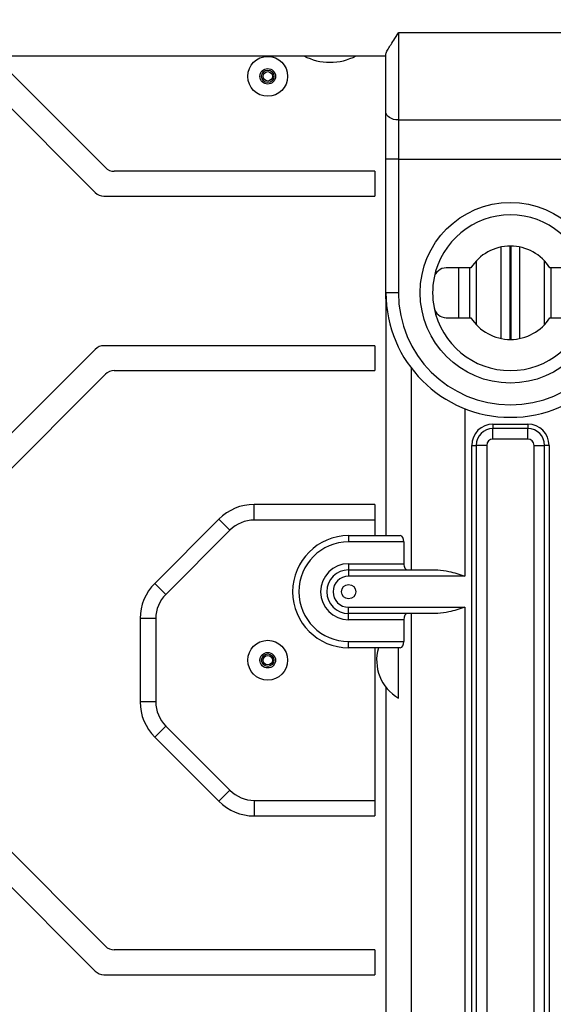
# Model space of a CAD drawing. Extents: x 0 to 2940, y 0 to 2049.
# Drawn here: x 1500 to 1586, y 1125 to 1283 of the extents above; entities that cross this region are included whole.
import ezdxf

# ---------------------------------------------------------------- set-up
doc = ezdxf.new("R2010")
doc.units = 0
doc.header["$LTSCALE"] = 5
doc.header["$MEASUREMENT"] = 0
doc.layers.get('0').update_dxf_attribs({"linetype": 'CONTINUOUS'})
doc.layers.get('DEFPOINTS').update_dxf_attribs({"linetype": 'CONTINUOUS'})
doc.layers.add('G1', color=3, linetype='CONTINUOUS', lineweight=9)
doc.styles.add('GHS', font='romans.shx', dxfattribs={"width": 0.7, "bigfont": 'GHS.shx'})
doc.styles.add('LG스마트체 L15', font='LGSmHaTL.ttf', dxfattribs={"oblique": 15})
doc.dimstyles.new('STANDARD$0', dxfattribs={"dimtxt": 2.5, "dimasz": 3, "dimexe": 1, "dimexo": 1, "dimgap": 1, "dimtad": 3, "dimdec": 1, "dimzin": 0, "dimdsep": 46, "dimtxsty": 'GHS', "dimcen": 0, "dimclrd": 6, "dimclre": 6, "dimclrt": 256, "dimadec": 0, "dimazin": 0, "dimtfac": 1, "dimtdec": 1, "dimtix": 1, "dimtmove": 2, "dimatfit": 0, "dimfxl": 1, "dimtolj": 1, "dimtzin": 0, "dimarcsym": 0})

# ---------------------------------------------------------------- blocks, each defined once
blk = doc.blocks.new('*D11')
at = {"layer": 'DEFPOINTS', "color": 0, "transparency": 16777216}
for p in [(1800.92, 1359.57), (1356.92, 1277.34), (1800.92, 1277.34)]:
    blk.add_point(p, dxfattribs=at)
at = {"layer": 'G1', "color": 8, "lineweight": -2, "transparency": 16777216}
for p, q in [((1356.92, 1284.34), (1356.92, 1366.57)), ((1800.92, 1284.34), (1800.92, 1366.57)), ((1369.52, 1359.57), (1788.32, 1359.57))]:
    blk.add_line(p, q, dxfattribs=at)
at = {"layer": 'G1', "color": 8, "transparency": 16777216}
for points in [[(1369.52, 1361.67), (1369.52, 1357.47), (1356.92, 1359.57)], [(1788.32, 1361.67), (1788.32, 1357.47), (1800.92, 1359.57)]]:
    blk.add_solid(points, dxfattribs=at)
at = {"layer": 'G1', "color": 7, "lineweight": 9, "transparency": 16777216, "insert": (1578.92, 1375.32), "char_height": 17.5, "attachment_point": 5, "style": 'LG스마트체 L15'}
blk.add_mtext('\\A1;444', dxfattribs=at)

msp = doc.modelspace()

# ---------------------------------------------------------------- linework, layer by layer
at = {"color": 7, "linetype": 'Continuous', "lineweight": 25}
for p, q in [((1560.916, 1281.11), (1596.916, 1281.11)), ((1560.916, 1281.11), (1560.916, 1267.093)), ((1558.916, 1268.349), (1558.916, 1277.697)), ((1466.731, 1277.391), (1545.704, 1277.391)), ((1490.213, 1277.391), (1512.173, 1255.43)), ((1513.83, 1259.43), (1495.869, 1277.391)), ((1545.704, 1277.391), (1554.127, 1277.391)), ((1554.127, 1277.391), (1558.916, 1277.391)), ((1558.916, 1260.812), (1558.916, 1268.349)), ((1560.916, 1267.093), (1596.916, 1267.093)), ((1560.916, 1267.093), (1560.916, 1260.812)), ((1560.916, 1260.812), (1558.916, 1260.812)), ((1558.916, 1239.344), (1558.916, 1260.812)), ((1560.916, 1260.812), (1596.916, 1260.812)), ((1560.916, 1260.812), (1560.916, 1239.344)), ((1557.116, 1258.844), (1515.244, 1258.844)), ((1557.116, 1258.844), (1557.116, 1254.844)), ((1513.587, 1254.844), (1557.116, 1254.844)), ((1577.455, 1231.988), (1577.455, 1246.701)), ((1578.866, 1231.845), (1578.866, 1246.844)), ((1578.966, 1246.844), (1578.966, 1231.845)), ((1580.376, 1246.701), (1580.376, 1231.988)), ((1572.571, 1243.344), (1568.608, 1243.344)), ((1570.616, 1235.344), (1570.616, 1243.344)), ((1572.416, 1235.344), (1572.416, 1243.344)), ((1589.223, 1243.344), (1585.26, 1243.344)), ((1585.416, 1243.344), (1585.416, 1235.344)), ((1558.916, 1238.344), (1558.916, 1239.344)), ((1560.916, 1239.344), (1558.916, 1239.344)), ((1558.916, 1238.344), (1558.939, 1238.384)), ((1558.916, 1238.344), (1558.916, 1200.344)), ((1568.608, 1235.344), (1572.571, 1235.344)), ((1585.26, 1235.344), (1589.223, 1235.344)), ((1512.173, 1230.259), (1487.845, 1205.93)), ((1557.116, 1230.844), (1513.587, 1230.844)), ((1557.116, 1230.844), (1557.116, 1226.844)), ((1515.244, 1226.844), (1557.116, 1226.844)), ((1562.957, 1227.289), (1562.957, 1194.844)), ((1489.501, 1201.93), (1513.83, 1226.259)), ((1571.617, 1220.724), (1571.617, 1193.844)), ((1576.117, 1218.259), (1581.714, 1218.259)), ((1576.117, 1218.259), (1576.117, 1217.552)), ((1581.714, 1217.552), (1576.117, 1217.552)), ((1576.117, 1215.844), (1576.117, 1217.552)), ((1581.714, 1218.259), (1581.714, 1217.552)), ((1581.714, 1215.844), (1581.714, 1217.552)), ((1581.714, 1215.844), (1576.117, 1215.844)), ((1572.703, 888.844), (1572.703, 1214.844)), ((1572.703, 1214.844), (1573.41, 1214.844)), ((1573.41, 1214.844), (1573.41, 888.844)), ((1575.117, 1214.844), (1573.41, 1214.844)), ((1575.117, 1214.844), (1575.117, 888.844)), ((1582.714, 888.844), (1582.714, 1214.844)), ((1582.714, 1214.844), (1584.421, 1214.844)), ((1584.421, 888.844), (1584.421, 1214.844)), ((1585.128, 1214.844), (1584.421, 1214.844)), ((1585.128, 1214.844), (1585.128, 888.844)), ((1557.116, 1205.344), (1537.729, 1205.344)), ((1537.729, 1202.844), (1537.729, 1205.344)), ((1557.116, 1205.344), (1557.116, 1200.344)), ((1532.072, 1203.001), (1521.759, 1192.688)), ((1533.84, 1201.234), (1532.072, 1203.001)), ((1557.116, 1202.844), (1537.729, 1202.844)), ((1533.84, 1201.234), (1523.526, 1190.92)), ((1552.916, 1200.344), (1561.225, 1200.344)), ((1552.916, 1200.344), (1552.916, 1199.344)), ((1561.802, 1199.344), (1552.916, 1199.344)), ((1561.802, 1199.344), (1561.802, 1195.844)), ((1552.916, 1195.844), (1552.916, 1194.844)), ((1552.916, 1195.844), (1561.802, 1195.844)), ((1552.916, 1194.844), (1552.916, 1193.844)), ((1552.916, 1194.844), (1567.258, 1194.844)), ((1571.617, 1193.844), (1552.916, 1193.844)), ((1523.526, 1190.92), (1521.759, 1192.688)), ((1552.916, 1188.844), (1571.617, 1188.844)), ((1552.916, 1187.844), (1552.916, 1188.844)), ((1567.258, 1187.844), (1552.916, 1187.844)), ((1552.916, 1186.844), (1552.916, 1187.844)), ((1562.957, 1187.844), (1562.957, 1094.844)), ((1571.617, 1188.844), (1571.617, 1093.844)), ((1519.416, 1187.031), (1519.416, 1173.658)), ((1521.916, 1187.031), (1519.416, 1187.031)), ((1521.916, 1187.031), (1521.916, 1173.658)), ((1561.802, 1186.844), (1552.916, 1186.844)), ((1561.802, 1186.844), (1561.802, 1183.344)), ((1552.916, 1183.344), (1561.802, 1183.344)), ((1552.916, 1182.344), (1552.916, 1183.344)), ((1561.225, 1182.344), (1552.916, 1182.344)), ((1557.116, 1182.344), (1557.116, 1155.344)), ((1560.936, 1174.27), (1560.936, 1182.344)), ((1558.916, 1176.014), (1558.916, 1100.344)), ((1521.916, 1173.658), (1519.416, 1173.658)), ((1523.526, 1169.769), (1521.759, 1168.001)), ((1523.526, 1169.769), (1533.84, 1159.455)), ((1521.759, 1168.001), (1532.072, 1157.688)), ((1533.84, 1159.455), (1532.072, 1157.688)), ((1513.83, 1134.43), (1489.501, 1158.759)), ((1537.729, 1157.844), (1537.729, 1155.344)), ((1537.729, 1157.844), (1557.116, 1157.844)), ((1487.845, 1154.759), (1512.173, 1130.43)), ((1537.729, 1155.344), (1557.116, 1155.344)), ((1557.116, 1133.844), (1515.244, 1133.844)), ((1557.116, 1133.844), (1557.116, 1129.844)), ((1513.587, 1129.844), (1557.116, 1129.844))]:
    msp.add_line(p, q, dxfattribs=at)
at = {"color": 8, "linetype": 'Continuous', "lineweight": 25}
for p, q in [((1573.416, 1244.443), (1573.416, 1234.245)), ((1584.416, 1234.245), (1584.416, 1244.443))]:
    msp.add_line(p, q, dxfattribs=at)
at = {"color": 7, "linetype": 'Continuous', "lineweight": 25, "flags": 128}
msp.add_lwpolyline([(1560.916, 1267.093), (1560.525, 1267.117), (1560.15, 1267.189), (1559.804, 1267.305), (1559.501, 1267.461), (1559.253, 1267.651), (1559.068, 1267.868), (1558.954, 1268.104), (1558.916, 1268.349)], dxfattribs=at)
at = {"color": 7, "linetype": 'Continuous', "lineweight": 25}
for centre, radius in [((1539.916, 1274.094), 3.2), ((1539.916, 1274.094), 1.25), ((1539.916, 1274.094), 1), ((1539.916, 1274.094), 0.75), ((1578.916, 1239.344), 14.5), ((1552.916, 1191.344), 1.15), ((1539.916, 1180.344), 3.2), ((1539.916, 1180.344), 1.25), ((1539.916, 1180.344), 1), ((1539.916, 1180.344), 0.75)]:
    msp.add_circle(centre, radius, dxfattribs=at)
for centre, radius, start, end in [((1549.916, 1285.344), 9, 242.09843, 297.90157), ((1515.244, 1260.844), 2, 225, 270), ((1513.587, 1256.844), 2, 225, 270), ((1578.916, 1239.344), 12.5, 10.98058, 169.01942), ((1578.916, 1239.344), 7.5, 32.23095, 147.76905), ((1568.608, 1241.344), 2, 90, 169.01942), ((1578.916, 1239.344), 12.5, 169.01942, 190.98058), ((1578.916, 1239.344), 20, 180, 0), ((1578.916, 1239.344), 18, 180, 0), ((1578.916, 1239.344), 12.5, 190.98058, 349.01942), ((1568.608, 1237.344), 2, 190.98058, 270), ((1578.916, 1239.344), 7.5, 212.23095, 327.76905), ((1513.587, 1228.844), 2, 90, 135), ((1515.244, 1224.844), 2, 90, 135), ((1576.117, 1214.844), 3.414, 90, 180), ((1576.117, 1214.844), 2.707, 90, 180), ((1581.714, 1214.844), 3.414, 0, 90), ((1581.714, 1214.844), 2.707, 0, 90), ((1576.117, 1214.844), 1, 90, 180), ((1581.714, 1214.844), 1, 0, 90), ((1537.729, 1197.344), 8, 90, 135), ((1537.729, 1197.344), 5.5, 90, 135), ((1552.916, 1191.344), 9, 90, 270), ((1552.916, 1191.344), 8, 90, 270), ((1552.916, 1191.344), 4.5, 90, 270), ((1552.916, 1191.344), 3.5, 90, 270), ((1552.916, 1191.344), 2.5, 90, 270), ((1527.416, 1187.031), 8, 135, 180), ((1527.416, 1187.031), 5.5, 135, 180), ((1564.416, 1180.344), 7, 163.39845, 240.1957), ((1527.416, 1173.658), 8, 180, 225), ((1527.416, 1173.658), 5.5, 180, 225), ((1537.729, 1163.344), 5.5, 225, 270), ((1537.729, 1163.344), 8, 225, 270), ((1515.244, 1135.844), 2, 225, 270), ((1513.587, 1131.844), 2, 225, 270)]:
    msp.add_arc(centre, radius, start, end, dxfattribs=at)
for centre, start_param, end_param in [((1561.225, 1199.344), 4.712389, 6.2831853), ((1562.38, 1195.844), 1.5707963, 3.1415927), ((1562.38, 1186.844), 0, 1.5707963), ((1561.225, 1183.344), 3.1415927, 4.712389)]:
    msp.add_ellipse(centre, major_axis=(0, 1), ratio=0.5773503, start_param=start_param, end_param=end_param, dxfattribs=at)
for points, knots in [([(1558.916, 1277.697), (1558.977, 1277.885), (1559.137, 1278.381), (1560.01, 1279.599), (1560.664, 1280.673), (1560.913, 1281.105), (1560.916, 1281.11)], [0, 0, 0, 0, 0.2771588, 0.730061, 0.9970432, 1, 1, 1, 1]), ([(1567.258, 1194.844), (1567.848, 1194.782), (1569.265, 1194.631), (1570.75, 1194.119), (1571.611, 1193.846), (1571.617, 1193.844)], [0, 0, 0, 0, 0.4141593, 0.9956733, 1, 1, 1, 1]), ([(1571.617, 1188.844), (1571.611, 1188.842), (1570.75, 1188.57), (1569.265, 1188.057), (1567.848, 1187.907), (1567.258, 1187.844)], [0, 0, 0, 0, 0.0043267, 0.5858407, 1, 1, 1, 1])]:
    msp.add_open_spline(points, degree=3, knots=knots, dxfattribs=at)

# ---------------------------------------------------------------- dimensions: what is measured, and where the dimension line sits
at = {"layer": 'G1', "lineweight": 9}
dim = msp.add_linear_dim(base=(1800.916, 1359.566), p1=(1356.916, 1277.344), p2=(1800.916, 1277.344), dimstyle='STANDARD$0', override={"dimscale": 7, "dimasz": 1.8, "dimdec": 2, "dimzin": 8, "dimlunit": 6, "dimtxsty": 'LG스마트체 L15', "dimcen": 20, "dimclrd": 8, "dimclre": 8, "dimclrt": 7, "dimadec": 2, "dimazin": 2, "dimtdec": 2, "dimtzin": 8, "dimarcsym": 1}, dxfattribs=at)
dim.commit()
dim.dimension.update_dxf_attribs({"geometry": '*D11', "text_midpoint": (1578.916, 1375.316)})

doc.saveas('drawing.dxf')
